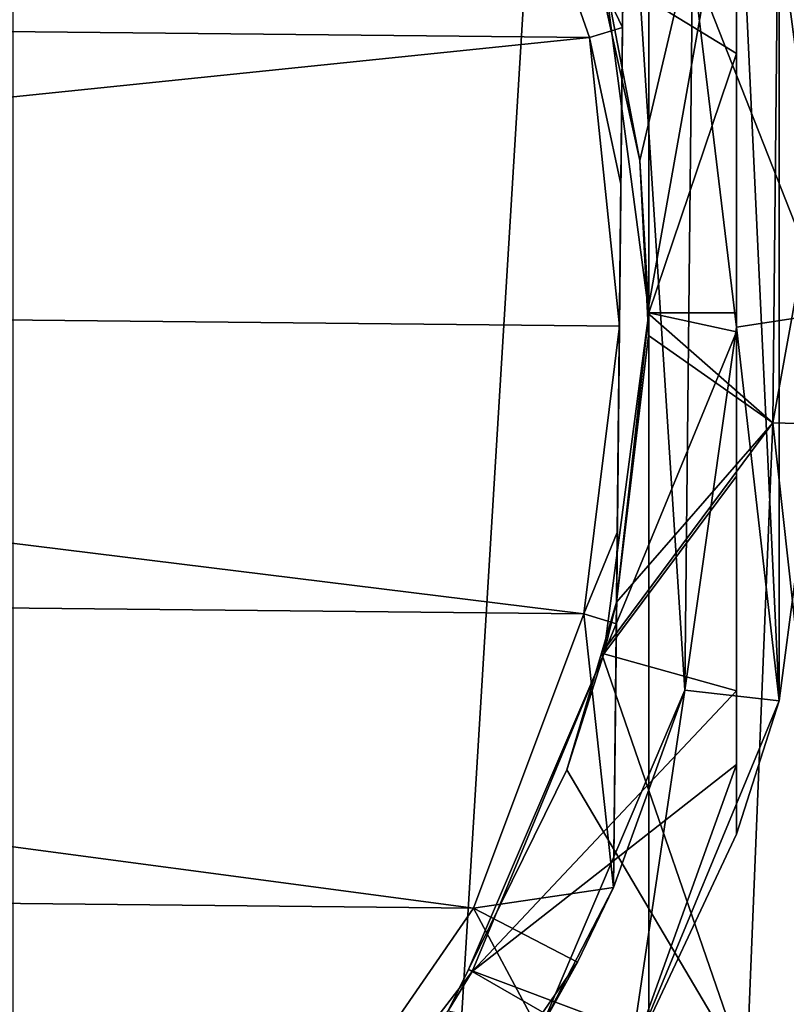
# Model space of a CAD drawing. Extents: x -23 to 23, y -44 to 88.
# Drawn here: x 6 to 12, y 19 to 28 of the extents above; entities that cross this region are included whole.
import ezdxf

# ---------------------------------------------------------------- set-up
doc = ezdxf.new("R2010")
doc.units = 0
doc.header["$MEASUREMENT"] = 0
doc.layers.get('0').update_dxf_attribs({"linetype": 'CONTINUOUS'})

msp = doc.modelspace()

# ---------------------------------------------------------------- linework, layer by layer
for points in [[(5.8409, -43.6506, -21.8443), (5.8409, 45.6164, -21.8443), (11.2837, 45.6164, -19.5898)], [(5.8409, -43.6506, -21.8443), (11.2837, 45.6164, -19.5898), (11.2837, -43.6506, -19.5898)], [(11.2837, -43.6506, -19.5898), (11.2837, 45.6164, -19.5898), (15.9576, 45.6164, -16.0034)], [(11.2837, -43.6506, -19.5898), (15.9576, 45.6164, -16.0034), (15.9576, -43.6506, -16.0034)], [(11.2079, 26.6621, 85.1972), (12.4216, 31.818, 85.2088), (10.8523, 28.2658, 85.2025)], [(11.2726, 25.3552, 85.1908), (12.4216, 31.818, 85.2088), (11.2079, 26.6621, 85.1972)], [(11.2726, 25.3552, 85.1908), (12.3465, 24.414, 85.1855), (12.4216, 31.818, 85.2088)], [(12.4216, 31.818, 85.2088), (12.3465, 24.414, 85.1855), (13.6866, 31.8292, 85.0432)], [(13.6866, 31.8292, 85.0432), (12.3465, 24.414, 85.1855), (13.6108, 24.3783, 85.0197)], [(-10.7274, 27.9346, 107.7903), (10.7778, 27.7151, 107.7903), (9.8858, 30.2545, 107.7903)], [(10.7778, 27.7151, 107.7903), (11.0585, 27.8015, 107.5644), (9.8858, 30.2545, 107.7903)], [(9.8858, 30.2545, 107.7903), (11.0585, 27.8015, 107.5644), (11.0766, 29.5727, 107.3174)], [(11.0064, 22.6909, 107.5807), (10.9833, 20.4332, 103.7783), (11.0815, 30.0531, 103.7783)], [(11.5935, 22.1221, 103.7783), (11.0815, 30.0531, 103.7783), (10.9833, 20.4332, 103.7783)], [(11.0064, 22.6909, 107.5807), (11.0815, 30.0531, 103.7783), (11.0144, 23.4748, 107.709)], [(11.0144, 23.4748, 107.709), (11.0815, 30.0531, 103.7783), (11.0815, 30.0531, 107.2112)], [(11.0144, 23.4748, 107.709), (11.0815, 30.0531, 107.2112), (11.0324, 25.2432, 107.7903)], [(11.0815, 30.0531, 107.2112), (11.0766, 29.5727, 107.3174), (11.0324, 25.2432, 107.7903)], [(11.5935, 22.1221, 103.7783), (11.6571, 28.3521, 103.7783), (11.0815, 30.0531, 103.7783)], [(12.036, 20.8882, 93.2468), (12.036, 29.8234, 93.2468), (12.4009, 22.033, 93.2468)], [(12.4009, 22.033, 93.2468), (12.036, 29.8234, 93.2468), (12.4009, 28.6786, 93.2468)], [(12.036, 28.5871, 91.4367), (12.036, 29.8234, 93.2468), (12.036, 27.5794, 91.1937)], [(12.036, 27.5794, 91.1937), (12.036, 29.8234, 93.2468), (12.036, 20.8882, 93.2468)], [(11.0324, 25.2432, 107.7903), (11.0766, 29.5727, 107.3174), (11.0585, 27.8015, 107.5644)], [(12.4009, 28.6786, 99.7663), (11.6571, 28.3521, 99.7663), (12.8384, 25.3558, 99.7663)], [(12.8384, 25.3558, 99.7663), (12.8384, 25.3558, 93.2468), (12.4009, 28.6786, 93.2468)], [(12.8384, 25.3558, 99.7663), (12.4009, 28.6786, 93.2468), (12.4009, 28.6786, 99.7663)], [(12.4009, 22.033, 93.2468), (12.4009, 28.6786, 93.2468), (12.8384, 25.3558, 93.2468)], [(12.036, 27.5794, 91.1937), (10.8993, 28.2762, 90.2378), (12.036, 28.5871, 91.4367)], [(12.0354, 25.2329, 103.7783), (11.6571, 28.3521, 103.7783), (11.5935, 22.1221, 103.7783)], [(12.8384, 25.3558, 99.7663), (11.6571, 28.3521, 99.7663), (12.0354, 25.2329, 99.7663)], [(11.6571, 28.3521, 99.7663), (11.6571, 28.3521, 103.7783), (12.0354, 25.2329, 103.7783)], [(11.6571, 28.3521, 99.7663), (12.0354, 25.2329, 103.7783), (12.0354, 25.2329, 99.7663)], [(10.8993, 28.2762, 90.2378), (11.2079, 26.6621, 85.1972), (10.8523, 28.2658, 85.2025)], [(11.2837, 25.3558, 90.2378), (11.2079, 26.6621, 85.1972), (10.8993, 28.2762, 90.2378)], [(12.036, 27.5794, 91.1937), (11.2837, 25.3558, 90.2378), (10.8993, 28.2762, 90.2378)], [(-11.0324, 25.4684, 107.7903), (10.7778, 27.7151, 107.7903), (-10.7274, 27.9346, 107.7903)], [(10.7778, 27.7151, 107.7903), (11.0448, 26.4575, 107.7518), (11.0585, 27.8015, 107.5644)], [(11.0324, 25.2432, 107.7903), (11.0585, 27.8015, 107.5644), (11.0448, 26.4575, 107.7518)], [(-11.0324, 25.4684, 107.7903), (11.0324, 25.2432, 107.7903), (10.7778, 27.7151, 107.7903)], [(11.0324, 25.2432, 107.7903), (11.0448, 26.4575, 107.7518), (10.7778, 27.7151, 107.7903)], [(12.036, 25.3558, 91.0048), (11.2837, 25.3558, 90.2378), (12.036, 27.5794, 91.1937)], [(12.036, 27.5794, 91.1937), (12.036, 20.8882, 93.2468), (12.036, 25.3558, 91.0048)], [(11.2837, 25.3558, 90.2378), (11.2726, 25.3552, 85.1908), (11.2079, 26.6621, 85.1972)], [(-10.7778, 22.9965, 107.7903), (10.7274, 22.777, 107.7903), (-11.0324, 25.4684, 107.7903)], [(10.7274, 22.777, 107.7903), (11.0324, 25.2432, 107.7903), (-11.0324, 25.4684, 107.7903)], [(11.0084, 22.8784, 85.1753), (11.2837, 25.3558, 90.2378), (10.8993, 22.4354, 90.2378)], [(11.2837, 25.3558, 90.2378), (12.036, 25.1949, 90.9911), (10.8993, 22.4354, 90.2378)], [(11.2821, 25.1632, 85.1899), (11.2837, 25.3558, 90.2378), (11.0084, 22.8784, 85.1753)], [(11.2821, 25.1632, 85.1899), (11.2726, 25.3552, 85.1908), (11.2837, 25.3558, 90.2378)], [(11.2821, 25.1632, 85.1899), (12.3465, 24.414, 85.1855), (11.2726, 25.3552, 85.1908)], [(11.2837, 25.3558, 90.2378), (12.036, 25.3558, 91.0048), (12.036, 25.1949, 90.9911)], [(12.8384, 25.3558, 99.7663), (12.0354, 25.2329, 99.7663), (12.4009, 22.033, 99.7663)], [(12.036, 25.3558, 91.0048), (12.036, 20.8882, 93.2468), (12.036, 23.9581, 91.0709)], [(12.036, 25.3558, 91.0048), (12.036, 23.9581, 91.0709), (12.036, 25.1949, 90.9911)], [(12.4009, 22.033, 99.7663), (12.4009, 22.033, 93.2468), (12.8384, 25.3558, 93.2468)], [(12.4009, 22.033, 99.7663), (12.8384, 25.3558, 93.2468), (12.8384, 25.3558, 99.7663)], [(11.0144, 23.4748, 107.709), (11.0324, 25.2432, 107.7903), (10.7274, 22.777, 107.7903)], [(12.4009, 22.033, 99.7663), (12.0354, 25.2329, 99.7663), (11.5935, 22.1221, 99.7663)], [(12.0354, 25.2329, 99.7663), (12.0354, 25.2329, 103.7783), (11.5935, 22.1221, 103.7783)], [(12.0354, 25.2329, 99.7663), (11.5935, 22.1221, 103.7783), (11.5935, 22.1221, 99.7663)], [(10.8993, 22.4354, 90.2378), (12.036, 25.1949, 90.9911), (12.036, 23.9581, 91.0709)], [(11.0084, 22.8784, 85.1753), (12.3465, 24.414, 85.1855), (11.2821, 25.1632, 85.1899)], [(10.879, 22.4413, 85.172), (12.1209, 18.8348, 85.1426), (12.3465, 24.414, 85.1855)], [(10.879, 22.4413, 85.172), (12.3465, 24.414, 85.1855), (11.0084, 22.8784, 85.1753)], [(12.912, 19.2873, 85.0858), (12.3465, 24.414, 85.1855), (12.1209, 18.8348, 85.1426)], [(12.912, 19.2873, 85.0858), (13.6108, 24.3783, 85.0197), (12.3465, 24.414, 85.1855)], [(10.8993, 22.4354, 90.2378), (12.036, 23.9581, 91.0709), (12.036, 22.1176, 91.4625)], [(12.036, 20.8882, 93.2468), (12.036, 22.1176, 91.4625), (12.036, 23.9581, 91.0709)], [(10.7274, 22.777, 107.7903), (11.0064, 22.6909, 107.5807), (11.0144, 23.4748, 107.709)], [(-9.8858, 20.4571, 107.7903), (9.7838, 20.2563, 107.7903), (-10.7778, 22.9965, 107.7903)], [(-10.7778, 22.9965, 107.7903), (9.7838, 20.2563, 107.7903), (10.7274, 22.777, 107.7903)], [(11.0084, 22.8784, 85.1753), (10.8993, 22.4354, 90.2378), (10.879, 22.4413, 85.172)], [(9.7838, 20.2563, 107.7903), (10.9833, 20.4332, 107.2112), (10.7274, 22.777, 107.7903)], [(10.7274, 22.777, 107.7903), (10.9833, 20.4332, 107.2112), (11.0064, 22.6909, 107.5807)], [(10.9833, 20.4332, 107.2112), (10.9833, 20.4332, 103.7783), (11.0064, 22.6909, 107.5807)], [(9.772, 19.7139, 90.2378), (9.742, 19.7287, 85.1501), (10.8993, 22.4354, 90.2378)], [(10.8993, 22.4354, 90.2378), (9.742, 19.7287, 85.1501), (10.5824, 21.4397, 85.1644)], [(9.772, 19.7139, 90.2378), (10.8993, 22.4354, 90.2378), (12.036, 22.1176, 91.4625)], [(10.5824, 21.4397, 85.1644), (12.1209, 18.8348, 85.1426), (10.879, 22.4413, 85.172)], [(10.8993, 22.4354, 90.2378), (10.5824, 21.4397, 85.1644), (10.879, 22.4413, 85.172)], [(12.036, 22.1176, 91.4625), (12.036, 21.4867, 91.5967), (9.772, 19.7139, 90.2378)], [(11.1184, 18.9366, 99.7663), (11.5935, 22.1221, 99.7663), (10.3615, 19.2317, 99.7663)], [(10.9833, 20.4332, 103.7783), (10.3615, 19.2317, 99.7663), (11.5935, 22.1221, 103.7783)], [(11.5935, 22.1221, 99.7663), (11.5935, 22.1221, 103.7783), (10.3615, 19.2317, 99.7663)], [(12.4009, 22.033, 99.7663), (11.5935, 22.1221, 99.7663), (11.1184, 18.9366, 99.7663)], [(12.036, 20.8882, 93.2468), (12.036, 21.4867, 91.5967), (12.036, 22.1176, 91.4625)], [(12.4009, 22.033, 99.7663), (11.1184, 18.9366, 99.7663), (12.036, 20.8882, 93.2468)], [(12.036, 20.8882, 93.2468), (12.4009, 22.033, 93.2468), (12.4009, 22.033, 99.7663)], [(9.742, 19.7287, 85.1501), (12.1209, 18.8348, 85.1426), (10.5824, 21.4397, 85.1644)], [(9.772, 19.7139, 90.2378), (12.036, 21.4867, 91.5967), (11.1184, 18.9366, 91.7925)], [(12.036, 21.4867, 91.5967), (12.036, 20.8882, 91.7925), (11.1184, 18.9366, 91.7925)], [(12.036, 20.8882, 91.7925), (12.036, 21.4867, 91.5967), (12.036, 20.8882, 93.2468)], [(11.1184, 18.9366, 99.7663), (11.1184, 18.9366, 91.7925), (12.036, 20.8882, 91.7925)], [(11.1184, 18.9366, 99.7663), (12.036, 20.8882, 91.7925), (12.036, 20.8882, 93.2468)], [(-8.4056, 18.2092, 107.7903), (8.2579, 18.0391, 107.7903), (-9.8858, 20.4571, 107.7903)], [(-9.8858, 20.4571, 107.7903), (8.2579, 18.0391, 107.7903), (9.7838, 20.2563, 107.7903)], [(9.7838, 20.2563, 107.7903), (10.6732, 19.7927, 107.2112), (10.9833, 20.4332, 107.2112)], [(10.9833, 20.4332, 103.7783), (10.6732, 19.7927, 107.2112), (10.3615, 19.2317, 99.7663)], [(10.9833, 20.4332, 107.2112), (10.6732, 19.7927, 107.2112), (10.9833, 20.4332, 103.7783)], [(8.2579, 18.0391, 107.7903), (10.311, 19.2664, 107.2112), (9.7838, 20.2563, 107.7903)], [(9.7838, 20.2563, 107.7903), (10.311, 19.2664, 107.2112), (10.6732, 19.7927, 107.2112)], [(10.6732, 19.7927, 107.2112), (10.311, 19.2664, 107.2112), (10.3615, 19.2317, 99.7663)], [(7.9788, 17.377, 90.2378), (9.5679, 19.3742, 85.1472), (9.772, 19.7139, 90.2378)], [(9.772, 19.7139, 90.2378), (11.1184, 18.9366, 91.7925), (7.9788, 17.377, 90.2378)], [(9.5679, 19.3742, 85.1472), (12.1209, 18.8348, 85.1426), (9.742, 19.7287, 85.1501)], [(9.772, 19.7139, 90.2378), (9.5679, 19.3742, 85.1472), (9.742, 19.7287, 85.1501)]]:
    msp.add_3dface(points)

doc.saveas('drawing.dxf')
